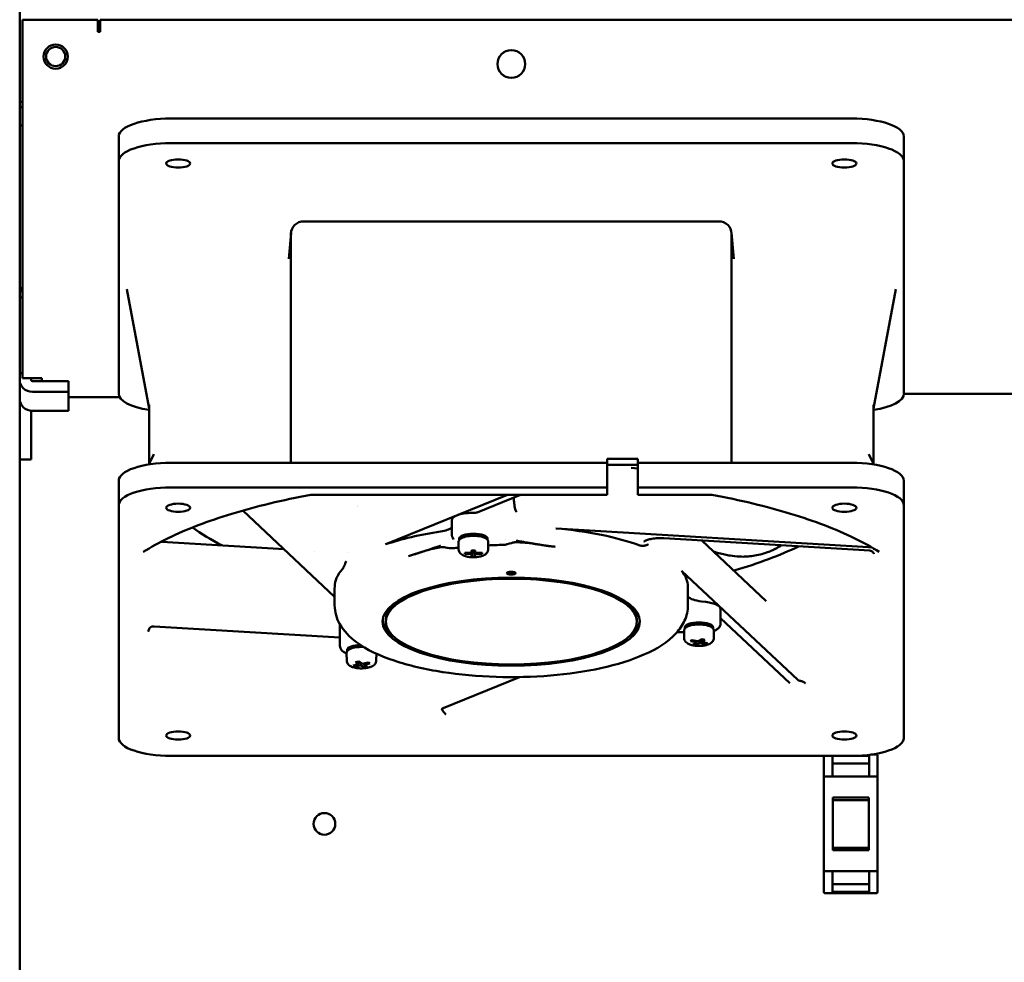
# Model space of a CAD drawing. Units: inches. Extents: x 2 to 211, y 5 to 133.
# Drawn here: x 25 to 34, y 67 to 75 of the extents above; entities that cross this region are included whole.
import ezdxf

# ---------------------------------------------------------------- set-up
doc = ezdxf.new("R2010")
doc.units = ezdxf.units.IN
doc.header["$LTSCALE"] = 12.5
doc.header["$MEASUREMENT"] = 0
doc.layers.add('Visible (ANSI)', color=7, linetype='Continuous', lineweight=50)

msp = doc.modelspace()

# ---------------------------------------------------------------- linework, layer by layer
at = {"layer": 'Visible (ANSI)'}
for p, q in [((25.3227, 74.3478), (25.3227, 108.2228)), ((26.0277, 75.0878), (25.3477, 75.0878)), ((25.3477, 74.3367), (25.3477, 75.0878)), ((26.0277, 74.9781), (26.0277, 75.0878)), ((26.0477, 75.0878), (52.0927, 75.0878)), ((26.0477, 75.0878), (26.0477, 75.008)), ((26.0477, 75.008), (26.0477, 74.9781)), ((26.0477, 74.9781), (26.0277, 74.9781)), ((25.3227, 74.3478), (25.3227, 74.2978)), ((25.3227, 74.3478), (25.3477, 74.3478)), ((25.3227, 74.2978), (25.3227, 74.1336)), ((25.3477, 74.2978), (25.3227, 74.2978)), ((25.3477, 74.3367), (25.3477, 74.2711)), ((25.3477, 71.8509), (25.3477, 74.2711)), ((25.3227, 72.6954), (25.3227, 74.1336)), ((25.3227, 74.1336), (25.3477, 74.1336)), ((26.6884, 74.1958), (32.8302, 74.1958)), ((26.216, 73.8122), (26.216, 74.0342)), ((33.3026, 74.0342), (33.3026, 73.8122)), ((26.6884, 73.9738), (32.8302, 73.9738)), ((26.216, 71.7116), (26.216, 73.8122)), ((33.3026, 73.8122), (33.3026, 71.7116)), ((31.6294, 73.2675), (27.8892, 73.2675)), ((27.752, 72.9293), (27.7715, 73.1651)), ((27.7711, 73.1565), (27.7711, 71.0881)), ((31.7666, 72.9293), (31.7471, 73.1651)), ((31.7475, 71.0881), (31.7475, 73.1565)), ((27.752, 72.9293), (27.752, 72.9293)), ((31.7666, 72.9293), (31.7666, 72.9293)), ((25.3227, 72.5809), (25.3227, 72.6954)), ((26.4916, 71.5792), (26.2893, 72.655)), ((33.027, 71.5792), (33.2293, 72.655)), ((25.3227, 72.5809), (25.3227, 71.8968)), ((25.3477, 72.5809), (25.3227, 72.5809)), ((25.3227, 71.8968), (25.3227, 71.8358)), ((25.3227, 71.8968), (25.3477, 71.8968)), ((25.3227, 71.6647), (25.3227, 71.8358)), ((25.3477, 71.8509), (25.5227, 71.8509)), ((25.4273, 71.8509), (25.4273, 71.8358)), ((25.7627, 71.8264), (25.4373, 71.8264)), ((25.5227, 71.8509), (25.5227, 71.8264)), ((25.7627, 71.8264), (25.7627, 71.7281)), ((25.4373, 71.7281), (25.7627, 71.7281)), ((25.7627, 71.7281), (25.7627, 71.5571)), ((25.3227, 71.6647), (25.3227, 71.1249)), ((26.2252, 71.6799), (25.7627, 71.6799)), ((33.3026, 71.7098), (35.527, 71.7098)), ((25.4273, 71.5575), (25.4273, 71.1249)), ((25.7627, 71.5571), (25.4373, 71.5571)), ((26.4916, 71.0798), (26.4916, 71.6118)), ((33.027, 71.0798), (33.027, 71.6118)), ((25.3227, 71.1173), (25.3227, 71.1249)), ((25.3227, 40.2084), (25.3227, 71.1173)), ((25.4273, 71.1173), (25.3227, 71.1173)), ((25.4273, 71.1249), (25.4273, 71.1173)), ((26.5336, 71.165), (26.4882, 71.0729)), ((30.6254, 71.123), (30.6254, 71.0881)), ((30.901, 71.123), (30.6254, 71.123)), ((30.901, 71.0881), (30.901, 71.123)), ((32.985, 71.165), (33.0304, 71.0729)), ((30.6254, 71.0881), (26.6884, 71.0881)), ((30.6254, 70.8662), (30.6254, 71.0881)), ((30.6254, 71.0708), (30.901, 71.0708)), ((30.8414, 71.0413), (30.901, 71.0377)), ((30.901, 71.0881), (30.901, 70.8662)), ((32.8302, 71.0881), (30.901, 71.0881)), ((26.216, 70.7046), (26.216, 70.9265)), ((33.3026, 70.9265), (33.3026, 70.7046)), ((26.6884, 70.8662), (30.6254, 70.8662)), ((30.6254, 70.8662), (30.6254, 70.8035)), ((30.901, 70.8662), (32.8302, 70.8662)), ((30.901, 70.8035), (30.901, 70.8662)), ((30.6254, 70.7999), (27.9556, 70.7999)), ((29.7247, 70.7999), (28.6265, 70.3523)), ((29.4517, 70.6406), (29.8427, 70.7999)), ((30.6254, 70.7999), (30.6254, 70.8035)), ((30.901, 70.7999), (30.901, 70.8035)), ((31.563, 70.7999), (30.901, 70.7999)), ((26.216, 68.604), (26.216, 70.7046)), ((27.336, 70.6573), (28.1652, 69.8781)), ((33.3026, 70.7046), (33.3026, 68.604)), ((29.2226, 70.5702), (29.2226, 70.4407)), ((32.9835, 70.326), (30.164, 70.496)), ((29.239, 70.3964), (29.2306, 70.4111)), ((29.2895, 70.3916), (29.2895, 70.4037)), ((29.5454, 70.3916), (29.5454, 70.4037)), ((29.7054, 70.3946), (29.7054, 70.3946)), ((31.1373, 70.4071), (32.9965, 70.295)), ((31.4799, 70.3865), (32.0608, 69.8406)), ((27.7081, 70.3076), (26.6065, 70.3741)), ((27.9863, 70.2908), (27.9863, 70.2908)), ((29.2841, 70.3066), (29.2829, 70.3707)), ((29.4017, 70.2759), (29.4017, 70.2974)), ((29.4017, 70.2974), (29.4332, 70.2974)), ((29.4085, 70.2974), (29.4017, 70.2651)), ((29.413, 70.2974), (29.4017, 70.2436)), ((29.4017, 70.2759), (29.407, 70.2974)), ((29.4219, 70.2974), (29.4332, 70.2436)), ((29.4265, 70.2974), (29.4332, 70.2651)), ((29.4332, 70.2759), (29.428, 70.2974)), ((29.4332, 70.2974), (29.4332, 70.2759)), ((29.5509, 70.3066), (29.5521, 70.3707)), ((28.2825, 70.2803), (28.2825, 70.2803)), ((29.3387, 70.2651), (29.3387, 70.2759)), ((29.3387, 70.2759), (29.4017, 70.2759)), ((29.3387, 70.2651), (29.341, 70.2759)), ((29.4017, 70.2651), (29.3387, 70.2651)), ((29.4017, 70.2436), (29.4017, 70.2651)), ((29.4332, 70.2436), (29.4017, 70.2436)), ((29.4332, 70.2759), (29.4962, 70.2759)), ((29.4962, 70.2651), (29.4332, 70.2651)), ((29.4332, 70.2651), (29.4332, 70.2436)), ((29.494, 70.2759), (29.4962, 70.2651)), ((29.4962, 70.2759), (29.4962, 70.2651)), ((32.3443, 69.1282), (31.2968, 70.1125)), ((28.1655, 69.9712), (28.1652, 69.9527)), ((28.1652, 69.8023), (28.1652, 69.9502)), ((31.3531, 69.9712), (31.3533, 69.9527)), ((31.3534, 69.8023), (31.3534, 69.9502)), ((31.5165, 69.8323), (31.4749, 69.8372)), ((31.6479, 69.7693), (31.6479, 69.6398)), ((28.6274, 69.6543), (28.6274, 69.6802)), ((30.8912, 69.6543), (30.8912, 69.6802)), ((31.6479, 69.6856), (32.2735, 69.0977)), ((26.5351, 69.6115), (28.2125, 69.5103)), ((28.2125, 69.6302), (28.2125, 69.4373)), ((31.3251, 69.5908), (31.3251, 69.6028)), ((31.581, 69.5908), (31.581, 69.6028)), ((31.3197, 69.5057), (31.3185, 69.5698)), ((31.4473, 69.477), (31.4788, 69.4956)), ((31.4745, 69.4716), (31.4688, 69.4897)), ((31.506, 69.4902), (31.4745, 69.4716)), ((31.4788, 69.4956), (31.506, 69.4902)), ((31.5864, 69.5057), (31.5876, 69.5698)), ((28.2794, 69.3883), (28.2794, 69.4003)), ((31.377, 69.4784), (31.3927, 69.4877)), ((31.4315, 69.4676), (31.377, 69.4784)), ((31.3927, 69.4877), (31.4473, 69.477)), ((31.4, 69.449), (31.4315, 69.4676)), ((31.4273, 69.4436), (31.4, 69.449)), ((31.4258, 69.4642), (31.4273, 69.4436)), ((31.4588, 69.4622), (31.4273, 69.4436)), ((31.4351, 69.4794), (31.4315, 69.4676)), ((31.4588, 69.4622), (31.4573, 69.4829)), ((31.5134, 69.4515), (31.4588, 69.4622)), ((31.4745, 69.4716), (31.5291, 69.4608)), ((31.5134, 69.4515), (31.5124, 69.4641)), ((31.5291, 69.4608), (31.5134, 69.4515)), ((28.274, 69.3032), (28.2728, 69.3674)), ((28.5407, 69.3032), (28.5419, 69.3654)), ((28.3313, 69.2583), (28.3858, 69.2691)), ((28.347, 69.249), (28.3313, 69.2583)), ((28.347, 69.249), (28.348, 69.2616)), ((28.4016, 69.2598), (28.347, 69.249)), ((28.3543, 69.2878), (28.3816, 69.2931)), ((28.3858, 69.2691), (28.3543, 69.2878)), ((28.3816, 69.2931), (28.4131, 69.2745)), ((28.3858, 69.2691), (28.3916, 69.2872)), ((28.4016, 69.2598), (28.4031, 69.2804)), ((28.4331, 69.2411), (28.4016, 69.2598)), ((28.4131, 69.2745), (28.4677, 69.2853)), ((28.4253, 69.2769), (28.4289, 69.2652)), ((28.4834, 69.2759), (28.4289, 69.2652)), ((28.4289, 69.2652), (28.4604, 69.2465)), ((28.4331, 69.2411), (28.4346, 69.2617)), ((28.4604, 69.2465), (28.4331, 69.2411)), ((28.4677, 69.2853), (28.4834, 69.2759)), ((29.1431, 68.8723), (29.8344, 69.1541)), ((32.8302, 68.4424), (26.6884, 68.4424)), ((32.5802, 68.4424), (32.5802, 68.2512)), ((32.6577, 68.2563), (32.6577, 68.4422)), ((32.6577, 68.4422), (32.9877, 68.4422)), ((32.9877, 68.4422), (32.9877, 68.2563)), ((33.0552, 68.4538), (33.0046, 68.4538)), ((33.0652, 68.2512), (33.0652, 68.4438)), ((32.9877, 68.3738), (32.6577, 68.3738)), ((32.5802, 68.2512), (32.5802, 67.4064)), ((32.6577, 68.2563), (32.5902, 68.2563)), ((32.6577, 68.2563), (32.6577, 68.2463)), ((32.9877, 68.2563), (32.6577, 68.2563)), ((32.9877, 68.2463), (32.9877, 68.2563)), ((33.0552, 68.2563), (32.9877, 68.2563)), ((33.0652, 67.4064), (33.0652, 68.2512)), ((32.6602, 67.5903), (32.6602, 68.0673)), ((32.6602, 68.0673), (32.9852, 68.0673)), ((32.9852, 68.0673), (32.9852, 67.5903)), ((32.6602, 68.0438), (32.9852, 68.0438)), ((32.9852, 67.6138), (32.6602, 67.6138)), ((32.9852, 67.5903), (32.6602, 67.5903)), ((32.5802, 67.4064), (32.5802, 67.2138)), ((32.5902, 67.4013), (32.6577, 67.4013)), ((32.6577, 67.4113), (32.6577, 67.4013)), ((32.6577, 67.2155), (32.6577, 67.4013)), ((32.6577, 67.4013), (32.9882, 67.4013)), ((32.9882, 67.4013), (32.9877, 67.3263)), ((32.9882, 67.4013), (32.9883, 67.4113)), ((32.9882, 67.4013), (33.0552, 67.4013)), ((33.0652, 67.2138), (33.0652, 67.4064)), ((32.6577, 67.2838), (32.9877, 67.2838)), ((32.9877, 67.3263), (32.9877, 67.2155)), ((32.5902, 67.2038), (33.0552, 67.2038)), ((32.9877, 67.2155), (32.6577, 67.2155))]:
    msp.add_line(p, q, dxfattribs=at)
for centre, radius in [((25.6477, 74.7548), 0.1095), ((25.6477, 74.7548), 0.0865), ((29.7592, 74.6878), 0.125), ((28.0727, 67.8288), 0.098)]:
    msp.add_circle(centre, radius, dxfattribs=at)
for centre, start, end in [((33.0552, 68.4438), 0, 90), ((32.5902, 67.2138), 180, 270), ((33.0552, 67.2138), 270, 0)]:
    msp.add_arc(centre, 0.01, start, end, dxfattribs=at)
for centre, major_axis, ratio, start_param, end_param in [((26.6884, 74.0342), (-0.4724, 0), 0.34202, 4.712389, 6.283185), ((32.8302, 74.0342), (0.4724, 0), 0.34202, 0, 1.570796), ((26.6884, 73.8122), (-0.4724, 0), 0.34202, 4.712389, 6.283185), ((32.8302, 73.8122), (0.4724, 0), 0.34202, 0, 1.570796), ((27.8893, 73.1565), (-0.1181, 0.0007), 0.939689, 4.718248, 6.288358), ((31.6293, 73.1565), (-0.1181, -0.0007), 0.939689, 3.13642, 4.70653), ((25.4373, 72.6954), (-0.1146, 0), 0.939693, 0, 0.673169), ((25.4373, 71.8358), (-0.1146, 0), 0.939693, 0, 1.570796), ((25.4373, 71.8358), (-0.01, 0), 0.939693, 0, 1.570796), ((26.6884, 71.7116), (-0.4724, 0), 0.34202, 0, 1.141021), ((32.8302, 71.7116), (0.4724, 0), 0.34202, 5.142164, 6.283185), ((25.4373, 71.6647), (-0.1146, 0), 0.939693, 0, 1.570796), ((26.6884, 70.9265), (-0.4724, 0), 0.34202, 4.712389, 6.283185), ((32.8302, 70.9265), (0.4724, 0), 0.34202, 0, 1.570796), ((26.6884, 70.7046), (-0.4724, 0), 0.34202, 4.712389, 6.283185), ((32.8302, 70.7046), (0.4724, 0), 0.34202, 0, 1.570796), ((29.7593, 71.6822), (-3.1759, 0), 0.34202, 1.119286, 1.119301), ((29.4175, 70.5702), (-0.1949, 0), 0.34202, 4.654822, 6.283185), ((29.7593, 70.9491), (3.1555, 0), 0.34202, 3.565746, 3.740004), ((29.7593, 69.9687), (1.5938, 0), 0.34202, 1.983329, 2.361277), ((29.0414, 70.5298), (-0.1969, 0), 0.342045, 1.983331, 2.740857), ((29.7593, 69.9687), (1.5938, 0), 0.34202, 0.755217, 1.31606), ((30.1708, 70.5093), (-0.0394, 0), 0.341882, 1.316255, 1.396493), ((29.4175, 70.4037), (-0.128, 0), 0.34202, 3.141593, 6.283185), ((29.4175, 70.3852), (-0.128, 0), 0.34202, 3.564852, 5.859926), ((28.5963, 70.3609), (-0.0394, 0), 0.341943, 2.362987, 2.443225), ((29.7559, 69.9699), (-1.5903, -0.0009), 0.342026, 5.501928, 5.503912), ((29.7593, 69.8023), (-1.5941, 0), 0.34202, 5.015284, 5.047575), ((29.7593, 69.8023), (-1.5941, 0), 0.34202, 4.761176, 4.843084), ((29.7593, 70.9491), (-3.1555, 0), 0.34202, 2.260491, 2.534997), ((29.7593, 69.9687), (-1.5938, 0), 0.34202, 5.991205, 6.278738), ((29.7593, 69.9687), (1.5938, 0), 0.34202, 0.004447, 0.268862), ((31.3338, 70.1171), (-0.0394, 0), 0.342138, 0.269016, 0.349253), ((29.7593, 70.1104), (-0.0394, 0), 0.34202, 0.757173, 2.38442), ((29.7593, 69.9502), (-1.5941, 0), 0.34202, 6.278738, 6.283185), ((29.7593, 69.9502), (1.5941, 0), 0.34202, 0, 0.004447), ((31.539, 69.9009), (-0.1969, 0), 0.341999, 0.340069, 1.239214), ((29.7593, 69.6802), (-1.1319, 0), 0.34202, 5.913194, 6.283185), ((29.7593, 69.6802), (1.1319, 0), 0.34202, 0, 0.369991), ((31.453, 69.7693), (0.1949, 0), 0.34202, 0, 1.239184), ((29.7593, 69.6802), (-1.1614, 0), 0.34202, 0.032603, 0.430811), ((29.7593, 69.6802), (1.1614, 0), 0.34202, 5.852374, 6.250582), ((31.453, 69.6028), (-0.128, 0), 0.34202, 3.141593, 6.283185), ((31.453, 69.5843), (-0.128, 0), 0.34202, 3.564852, 5.859926), ((28.4074, 69.4003), (-0.128, 0), 0.34202, 4.783574, 6.283185), ((28.4074, 69.3818), (-0.128, 0), 0.34202, 4.547062, 5.859926), ((26.6884, 68.604), (-0.4724, 0), 0.34202, 0, 1.570796), ((32.8302, 68.604), (0.4724, 0), 0.34202, 4.712389, 6.283185), ((32.5902, 68.2512), (-0.01, 0), 0.513126, 4.712389, 6.283185), ((33.0552, 68.2512), (0.01, 0), 0.513126, 0, 1.570796), ((32.5902, 67.4064), (-0.01, 0), 0.513126, 0, 1.570796), ((33.0552, 67.4064), (0.01, 0), 0.513126, 4.712389, 6.283185)]:
    msp.add_ellipse(centre, major_axis=major_axis, ratio=ratio, start_param=start_param, end_param=end_param, dxfattribs=at)
for centre, major_axis in [((26.7534, 73.79), (0.1083, 0)), ((32.7652, 73.79), (0.1083, 0)), ((26.7534, 70.6824), (-0.1083, 0)), ((32.7652, 70.6824), (-0.1083, 0)), ((29.7593, 69.6543), (-1.1614, 0)), ((29.7593, 69.6543), (-1.1319, 0)), ((29.7593, 70.0919), (-0.0394, 0)), ((26.7534, 68.6262), (-0.1083, 0)), ((32.7652, 68.6262), (-0.1083, 0))]:
    msp.add_ellipse(centre, major_axis=major_axis, ratio=0.34202, dxfattribs=at)
for points, knots in [([(26.4379, 70.2842), (26.5058, 70.3268), (26.5813, 70.3684), (26.7465, 70.4486), (26.8361, 70.4872), (27.0282, 70.5608), (27.1306, 70.5958), (27.3469, 70.6616), (27.4607, 70.6925), (27.6981, 70.7495), (27.8218, 70.7757), (27.9494, 70.7994)], [0.4986068, 0.4986068, 0.4986068, 0.4986068, 0.6136197, 0.6136197, 0.7286325, 0.7286325, 0.8436454, 0.8436454, 0.9586582, 0.9586582, 1.0736709, 1.0736709, 1.0736709, 1.0736709]), ([(29.781, 70.7748), (29.7817, 70.7668), (29.7824, 70.7592), (29.7831, 70.7519), (29.7832, 70.7509), (29.7834, 70.7494), (29.7835, 70.748), (29.7845, 70.7385), (29.7854, 70.7296), (29.7864, 70.7213), (29.7874, 70.7123), (29.7885, 70.7042), (29.7896, 70.6967), (29.7896, 70.6965), (29.7896, 70.6963), (29.7897, 70.696), (29.7923, 70.6774), (29.7975, 70.6595), (29.8051, 70.6425)], [0.6898723, 0.6898723, 0.6898723, 0.6898723, 0.7490234, 0.7490234, 0.7490234, 0.7567762, 0.7567762, 0.7567762, 0.8125, 0.8125, 0.8125, 0.8730469, 0.8730469, 0.8730469, 0.875, 0.875, 0.875, 1, 1, 1, 1]), ([(31.5691, 70.7994), (31.6968, 70.7757), (31.8205, 70.7495), (32.0579, 70.6925), (32.1717, 70.6616), (32.388, 70.5958), (32.4904, 70.5608), (32.6825, 70.4872), (32.7721, 70.4486), (32.9372, 70.3684), (33.0128, 70.3268), (33.0807, 70.2842)], [2.0679235, 2.0679235, 2.0679235, 2.0679235, 2.1829349, 2.1829349, 2.2979476, 2.2979476, 2.4129604, 2.4129604, 2.5279731, 2.5279731, 2.6429859, 2.6429859, 2.6429859, 2.6429859]), ([(29.4287, 70.6367), (29.4346, 70.6366), (29.4409, 70.6372), (29.4484, 70.6393), (29.4501, 70.6399), (29.4517, 70.6406)], [0.18202354, 0.18202354, 0.18202354, 0.18202354, 0.22670508, 0.22670508, 0.24008973, 0.24008973, 0.24008973, 0.24008973]), ([(29.2226, 70.4407), (29.2226, 70.4385), (29.2227, 70.4364), (29.2232, 70.4321), (29.2236, 70.43), (29.2245, 70.4259), (29.2251, 70.4239), (29.2264, 70.42), (29.2271, 70.4181), (29.2288, 70.4145), (29.2297, 70.4127), (29.2306, 70.4111)], [6.2831853, 6.2831853, 6.2831853, 6.2831853, 6.3215826, 6.3215826, 6.3599798, 6.3599798, 6.398377, 6.398377, 6.4367743, 6.4367743, 6.4751715, 6.4751715, 6.4751715, 6.4751715]), ([(29.2829, 70.3707), (29.2829, 70.3735), (29.2832, 70.3763), (29.2844, 70.3816), (29.2853, 70.3841), (29.2876, 70.3888), (29.289, 70.3909), (29.292, 70.3949), (29.2936, 70.3967), (29.2971, 70.4001), (29.2989, 70.4017), (29.3008, 70.4032)], [6.2768321, 6.2768321, 6.2768321, 6.2768321, 6.3627546, 6.3627546, 6.448677, 6.448677, 6.5345994, 6.5345994, 6.6205219, 6.6205219, 6.7064443, 6.7064443, 6.7064443, 6.7064443]), ([(29.5342, 70.4032), (29.5361, 70.4017), (29.5379, 70.4001), (29.5414, 70.3967), (29.543, 70.3949), (29.546, 70.3909), (29.5474, 70.3888), (29.5496, 70.3841), (29.5506, 70.3816), (29.5518, 70.3763), (29.5521, 70.3735), (29.5521, 70.3707)], [2.7183336, 2.7183336, 2.7183336, 2.7183336, 2.8042561, 2.8042561, 2.8901785, 2.8901785, 2.9761009, 2.9761009, 3.0620234, 3.0620234, 3.1479458, 3.1479458, 3.1479458, 3.1479458]), ([(30.1556, 70.3303), (30.1491, 70.3309), (30.1422, 70.3316), (30.1349, 70.3324), (30.1313, 70.3327), (30.1276, 70.3332), (30.1238, 70.3336), (30.1219, 70.3338), (30.1199, 70.334), (30.118, 70.3343), (30.117, 70.3344), (30.116, 70.3345), (30.115, 70.3346), (30.1145, 70.3347), (30.114, 70.3347), (30.1135, 70.3348), (30.1131, 70.3349), (30.1125, 70.3349), (30.1121, 70.335), (30.1054, 70.3358), (30.0985, 70.3367), (30.0912, 70.3377), (30.0875, 70.3382), (30.0838, 70.3387), (30.08, 70.3392), (30.0781, 70.3395), (30.0762, 70.3398), (30.0742, 70.34), (30.0732, 70.3402), (30.0723, 70.3403), (30.0713, 70.3405), (30.0708, 70.3405), (30.0703, 70.3406), (30.0698, 70.3407), (30.0693, 70.3407), (30.0687, 70.3408), (30.0683, 70.3409), (30.0617, 70.3418), (30.0548, 70.3429), (30.0475, 70.344), (30.0438, 70.3446), (30.0401, 70.3451), (30.0362, 70.3457), (30.0343, 70.346), (30.0324, 70.3463), (30.0305, 70.3466), (30.0295, 70.3468), (30.0285, 70.347), (30.0275, 70.3471), (30.027, 70.3472), (30.0265, 70.3473), (30.026, 70.3473), (30.0258, 70.3474), (30.0255, 70.3474), (30.0253, 70.3475), (30.025, 70.3475), (30.0247, 70.3476), (30.0245, 70.3476), (30.0181, 70.3486), (30.0113, 70.3497), (30.004, 70.3509), (30.0003, 70.3515), (29.9965, 70.3521), (29.9927, 70.3528), (29.9907, 70.3531), (29.9888, 70.3534), (29.9868, 70.3538), (29.9858, 70.3539), (29.9848, 70.3541), (29.9838, 70.3543), (29.9833, 70.3543), (29.9828, 70.3544), (29.9823, 70.3545), (29.9819, 70.3546), (29.9815, 70.3546), (29.9811, 70.3547), (29.9799, 70.3549), (29.9794, 70.355), (29.9786, 70.3551), (29.9738, 70.3559), (29.9681, 70.3569), (29.9617, 70.358), (29.9581, 70.3586), (29.9542, 70.3593), (29.95, 70.36), (29.948, 70.3603), (29.9458, 70.3607), (29.9436, 70.361), (29.9425, 70.3612), (29.9414, 70.3614), (29.9403, 70.3616), (29.9397, 70.3617), (29.9392, 70.3618), (29.9386, 70.3619), (29.9383, 70.362), (29.938, 70.362), (29.9377, 70.3621), (29.9374, 70.3621), (29.9372, 70.3621), (29.9369, 70.3622), (29.9261, 70.364), (29.9171, 70.3656), (29.9098, 70.3668), (29.9061, 70.3675), (29.9029, 70.368), (29.9001, 70.3685), (29.8987, 70.3687), (29.8974, 70.3689), (29.8962, 70.3692), (29.8956, 70.3693), (29.895, 70.3693), (29.8945, 70.3694), (29.8942, 70.3695), (29.8939, 70.3695), (29.8937, 70.3696), (29.8935, 70.3696), (29.8933, 70.3696), (29.8931, 70.3697), (29.8927, 70.3697), (29.8915, 70.3699), (29.8906, 70.3701), (29.8832, 70.3714), (29.8762, 70.3725), (29.8695, 70.3737), (29.8659, 70.3743), (29.8623, 70.3749), (29.8589, 70.3754), (29.8572, 70.3757), (29.8555, 70.376), (29.8538, 70.3763), (29.853, 70.3764), (29.8522, 70.3766), (29.8513, 70.3767), (29.8509, 70.3768), (29.8505, 70.3768), (29.8501, 70.3769), (29.8497, 70.377), (29.8494, 70.377), (29.8489, 70.3771), (29.8413, 70.3783), (29.8339, 70.3796), (29.8265, 70.3808), (29.8229, 70.3814), (29.8192, 70.3819), (29.8156, 70.3825), (29.8138, 70.3828), (29.8119, 70.3831), (29.8101, 70.3834), (29.8092, 70.3835), (29.8083, 70.3837), (29.8075, 70.3838), (29.8066, 70.384), (29.8056, 70.3841), (29.8048, 70.3842)], [0, 0, 0, 0, 0.0625, 0.0625, 0.0625, 0.09375, 0.09375, 0.09375, 0.109375, 0.109375, 0.109375, 0.1171875, 0.1171875, 0.1171875, 0.1210937, 0.1210937, 0.1210937, 0.125, 0.125, 0.125, 0.1875, 0.1875, 0.1875, 0.21875, 0.21875, 0.21875, 0.234375, 0.234375, 0.234375, 0.2421875, 0.2421875, 0.2421875, 0.2460937, 0.2460937, 0.2460937, 0.25, 0.25, 0.25, 0.3125, 0.3125, 0.3125, 0.34375, 0.34375, 0.34375, 0.359375, 0.359375, 0.359375, 0.3671875, 0.3671875, 0.3671875, 0.3710937, 0.3710937, 0.3710937, 0.3730469, 0.3730469, 0.3730469, 0.375, 0.375, 0.375, 0.4375, 0.4375, 0.4375, 0.46875, 0.46875, 0.46875, 0.484375, 0.484375, 0.484375, 0.4921875, 0.4921875, 0.4921875, 0.4960937, 0.4960937, 0.4960937, 0.4990234, 0.4990234, 0.4990234, 0.5079049, 0.5079049, 0.5079049, 0.5625, 0.5625, 0.5625, 0.59375, 0.59375, 0.59375, 0.609375, 0.609375, 0.609375, 0.6171875, 0.6171875, 0.6171875, 0.6210937, 0.6210937, 0.6210937, 0.6230469, 0.6230469, 0.6230469, 0.625, 0.625, 0.625, 0.6875, 0.6875, 0.6875, 0.71875, 0.71875, 0.71875, 0.734375, 0.734375, 0.734375, 0.7421875, 0.7421875, 0.7421875, 0.7460937, 0.7460937, 0.7460937, 0.7490234, 0.7490234, 0.7490234, 0.7558854, 0.7558854, 0.7558854, 0.8125, 0.8125, 0.8125, 0.84375, 0.84375, 0.84375, 0.859375, 0.859375, 0.859375, 0.8671875, 0.8671875, 0.8671875, 0.8710937, 0.8710937, 0.8710937, 0.875, 0.875, 0.875, 0.9375, 0.9375, 0.9375, 0.96875, 0.96875, 0.96875, 0.984375, 0.984375, 0.984375, 0.9921875, 0.9921875, 0.9921875, 1, 1, 1, 1]), ([(31.1373, 70.4071), (31.1189, 70.4082), (31.0996, 70.4084), (31.063, 70.4066), (31.045, 70.4048), (31.0136, 70.3995), (30.9994, 70.3961), (30.9775, 70.3888), (30.9689, 70.3849), (30.9613, 70.3803), (30.9596, 70.379), (30.9572, 70.3771), (30.9567, 70.3764), (30.9567, 70.3764)], [0, 0, 0, 0, 0.1427523, 0.1427523, 0.2824601, 0.2824601, 0.4148681, 0.4148681, 0.53587, 0.53587, 0.5865848, 0.5865848, 0.6426581, 0.6426581, 0.6426581, 0.6426581]), ([(29.1202, 70.3387), (29.1201, 70.3387), (29.1199, 70.3386), (29.1198, 70.3386), (29.1196, 70.3385), (29.1194, 70.3385), (29.1192, 70.3384), (29.1187, 70.3382), (29.1182, 70.3381), (29.1177, 70.3379), (29.1168, 70.3377), (29.116, 70.3374), (29.1152, 70.3372), (29.1149, 70.3371), (29.1146, 70.337), (29.1143, 70.3369), (29.1129, 70.3364), (29.1115, 70.336), (29.1101, 70.3356), (29.1083, 70.335), (29.1065, 70.3344), (29.1046, 70.3338), (29.1031, 70.3334), (29.1016, 70.3329), (29.1, 70.3324), (29.0933, 70.3303), (29.0867, 70.3281), (29.08, 70.326), (29.0667, 70.3217), (29.0535, 70.3174), (29.0403, 70.313), (29.0272, 70.3087), (29.0142, 70.3043), (29.0012, 70.3), (28.9883, 70.2957), (28.9754, 70.2914), (28.9626, 70.2871), (28.9498, 70.2828), (28.9371, 70.2786), (28.9245, 70.2745), (28.9119, 70.2703), (28.8994, 70.2663), (28.8869, 70.2623), (28.8804, 70.2603), (28.874, 70.2583), (28.8675, 70.2563), (28.8616, 70.2545), (28.8557, 70.2528), (28.8499, 70.2511), (28.8436, 70.2492), (28.8373, 70.2475), (28.8311, 70.2458)], [0, 0, 0, 0, 0.0013524, 0.0013524, 0.0013524, 0.003271, 0.003271, 0.003271, 0.0078268, 0.0078268, 0.0078268, 0.0156519, 0.0156519, 0.0156519, 0.0182796, 0.0182796, 0.0182796, 0.0312986, 0.0312986, 0.0312986, 0.0482813, 0.0482813, 0.0482813, 0.0625793, 0.0625793, 0.0625793, 0.1250939, 0.1250939, 0.1250939, 0.2499725, 0.2499725, 0.2499725, 0.3747284, 0.3747284, 0.3747284, 0.4994601, 0.4994601, 0.4994601, 0.6242858, 0.6242858, 0.6242858, 0.7493594, 0.7493594, 0.7493594, 0.8147942, 0.8147942, 0.8147942, 0.8746841, 0.8746841, 0.8746841, 0.9390034, 0.9390034, 0.9390034, 0.9390034]), ([(29.2349, 70.3171), (29.2099, 70.3141), (29.1856, 70.3196), (29.1571, 70.3248), (29.1499, 70.3259), (29.1387, 70.3268), (29.1348, 70.3269), (29.1288, 70.3266), (29.1269, 70.3265), (29.1238, 70.3262), (29.1225, 70.326), (29.1209, 70.3258), (29.1203, 70.3257), (29.1195, 70.3255), (29.1189, 70.3255), (29.1167, 70.3251), (29.115, 70.3248), (29.1029, 70.3229), (29.0925, 70.321), (29.0607, 70.3143), (29.0395, 70.3089), (28.9816, 70.2927), (28.9459, 70.281), (28.8902, 70.2633), (28.871, 70.2572), (28.8522, 70.2517)], [0.000001, 0.000001, 0.000001, 0.000001, 0.201642, 0.201642, 0.268245, 0.268245, 0.304682, 0.304682, 0.321681, 0.321681, 0.33289, 0.33289, 0.335842, 0.335842, 0.341323, 0.341323, 0.358555, 0.358555, 0.464564, 0.464564, 0.684942, 0.684942, 1.075318, 1.075318, 1.285022, 1.285022, 1.285022, 1.285022]), ([(29.2841, 70.3066), (29.2842, 70.3003), (29.2856, 70.2941), (29.2901, 70.2827), (29.2934, 70.2776), (29.3019, 70.2674), (29.3074, 70.263), (29.3229, 70.253), (29.3334, 70.2488), (29.3575, 70.2417), (29.3713, 70.2391), (29.3985, 70.2363), (29.4117, 70.2357), (29.4377, 70.2363), (29.4505, 70.2374), (29.4753, 70.2413), (29.4873, 70.2441), (29.5111, 70.2526), (29.5229, 70.2581), (29.537, 70.2719), (29.54, 70.2754), (29.5465, 70.2857), (29.5495, 70.2932), (29.5507, 70.3032), (29.5508, 70.3049), (29.5509, 70.3066)], [0.006353, 0.006353, 0.006353, 0.006353, 0.134024, 0.134024, 0.278908, 0.278908, 0.485272, 0.485272, 0.857849, 0.857849, 1.272497, 1.272497, 1.639339, 1.639339, 1.999139, 1.999139, 2.374937, 2.374937, 2.806686, 2.806686, 2.928942, 2.928942, 3.100955, 3.100955, 3.135239, 3.135239, 3.135239, 3.135239]), ([(29.6816, 70.3468), (29.7099, 70.3473), (29.7378, 70.3573), (29.7698, 70.3665), (29.7782, 70.3686), (29.7893, 70.3703), (29.7919, 70.3706), (29.7965, 70.371), (29.7986, 70.3711), (29.8019, 70.3712), (29.8033, 70.3712), (29.8049, 70.3712), (29.8055, 70.3712), (29.8067, 70.3712), (29.8073, 70.3712), (29.8098, 70.3712), (29.8118, 70.3711), (29.8251, 70.3709), (29.8365, 70.3704), (29.8721, 70.3681), (29.896, 70.3656), (30.0008, 70.3523), (30.08, 70.337), (30.1556, 70.3303)], [-1.589193, -1.589193, -1.589193, -1.589193, -1.136646, -1.136646, -0.983724, -0.983724, -0.936554, -0.936554, -0.900311, -0.900311, -0.876128, -0.876128, -0.871489, -0.871489, -0.867091, -0.867091, -0.853282, -0.853282, -0.770138, -0.770138, -0.594712, -0.594712, 0, 0, 0, 0]), ([(30.9198, 70.3424), (30.9229, 70.3413), (30.9262, 70.3404), (30.9296, 70.3397), (30.9313, 70.3394), (30.9331, 70.3391), (30.9349, 70.3389), (30.9358, 70.3388), (30.9366, 70.3387), (30.9375, 70.3387), (30.938, 70.3386), (30.9385, 70.3386), (30.9389, 70.3386), (30.9391, 70.3386), (30.9394, 70.3386), (30.9396, 70.3386), (30.9398, 70.3385), (30.9401, 70.3385), (30.9403, 70.3385), (30.9434, 70.3384), (30.9465, 70.3385), (30.9497, 70.3387), (30.9514, 70.3389), (30.953, 70.339), (30.9546, 70.3393), (30.9554, 70.3394), (30.9562, 70.3395), (30.9571, 70.3396), (30.9575, 70.3397), (30.9579, 70.3397), (30.9583, 70.3398), (30.9585, 70.3399), (30.9587, 70.3399), (30.9589, 70.3399), (30.9591, 70.34), (30.9594, 70.34), (30.9595, 70.34), (30.9622, 70.3405), (30.965, 70.3411), (30.968, 70.3418), (30.9696, 70.3422), (30.9711, 70.3426), (30.9727, 70.3431), (30.9735, 70.3433), (30.9743, 70.3435), (30.9751, 70.3438), (30.9755, 70.3439), (30.9759, 70.344), (30.9764, 70.3441), (30.9766, 70.3442), (30.9768, 70.3442), (30.977, 70.3443), (30.9771, 70.3443), (30.9772, 70.3444), (30.9773, 70.3444), (30.9774, 70.3444), (30.9775, 70.3445), (30.9776, 70.3445), (30.9789, 70.3449), (30.9802, 70.3453), (30.9817, 70.3458), (30.9824, 70.346), (30.9832, 70.3462), (30.9839, 70.3465), (30.9843, 70.3466), (30.9847, 70.3467), (30.9851, 70.3469), (30.9855, 70.347), (30.986, 70.3472), (30.9864, 70.3473), (30.9871, 70.3475), (30.9878, 70.3478), (30.9886, 70.348), (30.9889, 70.3481), (30.9893, 70.3482), (30.9896, 70.3484), (30.9898, 70.3484), (30.99, 70.3485), (30.9902, 70.3485), (30.9903, 70.3486), (30.9903, 70.3486), (30.9904, 70.3486), (30.9905, 70.3487), (30.9906, 70.3487), (30.9907, 70.3487), (30.9911, 70.3489), (30.9915, 70.349), (30.9919, 70.3491), (30.9921, 70.3492), (30.9922, 70.3492), (30.9924, 70.3493), (30.9925, 70.3493), (30.9926, 70.3493), (30.9926, 70.3494), (30.9928, 70.3494), (30.9932, 70.3495), (30.9935, 70.3496), (30.9935, 70.3497), (30.9936, 70.3497), (30.9937, 70.3497), (30.9939, 70.3498), (30.994, 70.3498), (30.9942, 70.3499), (30.9943, 70.3499), (30.9944, 70.3499), (30.9945, 70.3499), (30.9947, 70.35), (30.9948, 70.35), (30.995, 70.3501)], [0, 0, 0, 0, 0.125, 0.125, 0.125, 0.1875, 0.1875, 0.1875, 0.21875, 0.21875, 0.21875, 0.234375, 0.234375, 0.234375, 0.2421875, 0.2421875, 0.2421875, 0.25, 0.25, 0.25, 0.375, 0.375, 0.375, 0.4375, 0.4375, 0.4375, 0.46875, 0.46875, 0.46875, 0.484375, 0.484375, 0.484375, 0.4921875, 0.4921875, 0.4921875, 0.5, 0.5, 0.5, 0.625, 0.625, 0.625, 0.6875, 0.6875, 0.6875, 0.71875, 0.71875, 0.71875, 0.734375, 0.734375, 0.734375, 0.7421875, 0.7421875, 0.7421875, 0.7460938, 0.7460938, 0.7460938, 0.75, 0.75, 0.75, 0.8125, 0.8125, 0.8125, 0.84375, 0.84375, 0.84375, 0.859375, 0.859375, 0.859375, 0.875, 0.875, 0.875, 0.90625, 0.90625, 0.90625, 0.921875, 0.921875, 0.921875, 0.9296875, 0.9296875, 0.9296875, 0.9335937, 0.9335937, 0.9335937, 0.9375, 0.9375, 0.9375, 0.953125, 0.953125, 0.953125, 0.9609375, 0.9609375, 0.9609375, 0.9648437, 0.9648437, 0.9648437, 0.9765625, 0.9765625, 0.9765625, 0.9804687, 0.9804687, 0.9804687, 0.9882812, 0.9882812, 0.9882812, 0.9921875, 0.9921875, 0.9921875, 0.9997066, 0.9997066, 0.9997066, 0.9997066]), ([(32.1009, 70.2922), (32.0948, 70.2896), (32.0885, 70.2871), (32.0761, 70.2823), (32.0698, 70.28), (32.0635, 70.2778)], [-0.1032509, -0.1032509, -0.1032509, -0.1032509, -0.0515365, -0.0515365, -0.000001, -0.000001, -0.000001, -0.000001]), ([(32.1111, 70.2966), (32.1094, 70.2958), (32.1077, 70.2951), (32.1043, 70.2936), (32.1026, 70.2929), (32.1009, 70.2922)], [-0.02860418, -0.02860418, -0.02860418, -0.02860418, -0.01430279, -0.01430279, -0.00000658, -0.00000658, -0.00000658, -0.00000658]), ([(32.1111, 70.2966), (32.1164, 70.299), (32.1216, 70.3014), (32.1267, 70.3038), (32.1275, 70.3042), (32.1284, 70.3046), (32.1292, 70.305), (32.1334, 70.307), (32.1375, 70.309), (32.1415, 70.311), (32.1467, 70.3136), (32.1518, 70.3162), (32.1567, 70.3189), (32.1608, 70.321), (32.1648, 70.3232), (32.1686, 70.3254), (32.1772, 70.3303), (32.1851, 70.3351), (32.1932, 70.3414)], [0, 0, 0, 0, 0.164874, 0.164874, 0.164874, 0.1928205, 0.1928205, 0.1928205, 0.329748, 0.329748, 0.329748, 0.5101838, 0.5101838, 0.5101838, 0.659496, 0.659496, 0.659496, 0.9997041, 0.9997041, 0.9997041, 0.9997041]), ([(32.1336, 70.307), (32.1411, 70.3106), (32.1485, 70.3143), (32.1558, 70.3182), (32.1562, 70.3184), (32.1566, 70.3186), (32.157, 70.3188), (32.1684, 70.3249), (32.1795, 70.3315), (32.1904, 70.3384), (32.1914, 70.3391), (32.1924, 70.3397), (32.1932, 70.3414)], [0.2642451, 0.2642451, 0.2642451, 0.2642451, 0.5299032, 0.5299032, 0.5299032, 0.5437402, 0.5437402, 0.5437402, 0.9586429, 0.9586429, 0.9586429, 0.9981609, 0.9981609, 0.9981609, 0.9981609]), ([(32.9947, 70.3259), (32.9928, 70.3258), (32.991, 70.3258), (32.9872, 70.3258), (32.9854, 70.3259), (32.9835, 70.326)], [0.00000171, 0.00000171, 0.00000171, 0.00000171, 0.01425549, 0.01425549, 0.02850938, 0.02850938, 0.02850938, 0.02850938]), ([(33.0172, 70.3225), (33.015, 70.3233), (33.0126, 70.324), (33.0078, 70.3251), (33.0052, 70.3255), (32.9999, 70.3259), (32.9973, 70.326), (32.9947, 70.3259)], [-0.06518481, -0.06518481, -0.06518481, -0.06518481, -0.04242905, -0.04242905, -0.02027629, -0.02027629, -0.00000147, -0.00000147, -0.00000147, -0.00000147]), ([(33.0314, 70.2676), (33.0314, 70.2676), (33.0314, 70.2676), (33.0314, 70.2676), (33.0314, 70.2678), (33.0311, 70.2687), (33.031, 70.2691), (33.0306, 70.2703), (33.0302, 70.2712), (33.0294, 70.2731), (33.0289, 70.2741), (33.0275, 70.2765), (33.0266, 70.2779), (33.0241, 70.2814), (33.0223, 70.2833), (33.0176, 70.2875), (33.0144, 70.2896), (33.0073, 70.293), (33.0032, 70.2943), (32.9982, 70.2949), (32.9974, 70.2949), (32.9965, 70.295)], [0.0768418, 0.0768418, 0.0768418, 0.0768418, 0.0778547, 0.0778547, 0.0918362, 0.0918362, 0.0994775, 0.0994775, 0.1102459, 0.1102459, 0.1203176, 0.1203176, 0.1336304, 0.1336304, 0.1539989, 0.1539989, 0.182461, 0.182461, 0.2144547, 0.2144547, 0.2208132, 0.2208132, 0.2208132, 0.2208132]), ([(33.0338, 70.306), (33.0338, 70.306), (33.0338, 70.3061), (33.0334, 70.3086), (33.0323, 70.311), (33.0297, 70.3143), (33.0287, 70.3154), (33.0275, 70.3164)], [-0.16438979, -0.16438979, -0.16438979, -0.16438979, -0.16384893, -0.16384893, -0.12614993, -0.12614993, -0.10759693, -0.10759693, -0.10759693, -0.10759693]), ([(28.2329, 70.1257), (28.239, 70.1325), (28.2456, 70.1457), (28.2545, 70.1647), (28.2579, 70.1723), (28.2657, 70.1899), (28.2693, 70.198), (28.2701, 70.1995), (28.2701, 70.1996), (28.2702, 70.1997), (28.2702, 70.1998), (28.2703, 70.1998), (28.2703, 70.1998), (28.2703, 70.1999), (28.2703, 70.1999), (28.2703, 70.1999), (28.2703, 70.1999), (28.2703, 70.1999), (28.2703, 70.1999), (28.2703, 70.2)], [-0.07442109, -0.07442109, -0.07442109, -0.07442109, -0.0474937, -0.0474937, -0.03160687, -0.03160687, -0.01037019, -0.01037019, -0.00929092, -0.00929092, -0.00868409, -0.00868409, -0.00838448, -0.00838448, -0.00832428, -0.00832428, -0.00830719, -0.00830719, -0.00805357, -0.00805357, -0.00805357, -0.00805357]), ([(31.585, 70.2877), (31.6012, 70.2823), (31.6174, 70.2772), (31.6514, 70.2675), (31.6691, 70.263), (31.7027, 70.2556), (31.7185, 70.2526), (31.762, 70.2456), (31.7898, 70.2427), (31.8595, 70.2396), (31.9011, 70.2415), (31.9634, 70.2508), (31.9839, 70.2549), (32.0242, 70.265), (32.044, 70.2709), (32.0635, 70.2778)], [2.152744, 2.152744, 2.152744, 2.152744, 2.279774, 2.279774, 2.416641, 2.416641, 2.536366, 2.536366, 2.744617, 2.744617, 3.055572, 3.055572, 3.209939, 3.209939, 3.363241, 3.363241, 3.363241, 3.363241]), ([(28.1652, 69.8023), (28.1652, 69.742), (28.1828, 69.6829), (28.2478, 69.5673), (28.3004, 69.5146), (28.4542, 69.4012), (28.5687, 69.3474), (28.8325, 69.2588), (28.9807, 69.2242), (29.2933, 69.1756), (29.4567, 69.1608), (29.7861, 69.1504), (29.952, 69.1546), (30.2727, 69.1813), (30.4273, 69.2038), (30.7135, 69.2667), (30.8444, 69.3071), (31.0752, 69.4086), (31.1739, 69.4695), (31.2782, 69.584), (31.3045, 69.6218), (31.3423, 69.7069), (31.3534, 69.7544), (31.3534, 69.8023)], [0, 0, 0, 0, 0.189936, 0.189936, 0.434205, 0.434205, 0.794521, 0.794521, 1.143985, 1.143985, 1.478829, 1.478829, 1.80953, 1.80953, 2.14129, 2.14129, 2.480354, 2.480354, 2.839621, 2.839621, 2.990607, 2.990607, 3.141593, 3.141593, 3.141593, 3.141593]), ([(26.4847, 69.5655), (26.4848, 69.5655), (26.4848, 69.5656), (26.4852, 69.5709), (26.4863, 69.576), (26.4898, 69.586), (26.4924, 69.5909), (26.4993, 69.6002), (26.5036, 69.6042), (26.5108, 69.6084), (26.5134, 69.6095), (26.5186, 69.6111), (26.5212, 69.6115), (26.5239, 69.6116)], [-0.1643898, -0.1643898, -0.1643898, -0.1643898, -0.1638489, -0.1638489, -0.1261499, -0.1261499, -0.0866138, -0.0866138, -0.042429, -0.042429, -0.0202763, -0.0202763, -0.0000015, -0.0000015, -0.0000015, -0.0000015]), ([(26.5239, 69.6116), (26.5257, 69.6117), (26.5276, 69.6117), (26.5314, 69.6117), (26.5332, 69.6116), (26.5351, 69.6115)], [0.00000164, 0.00000164, 0.00000164, 0.00000164, 0.01425548, 0.01425548, 0.02850937, 0.02850937, 0.02850937, 0.02850937]), ([(31.3185, 69.5704), (31.3185, 69.5732), (31.3188, 69.5759), (31.3201, 69.5811), (31.321, 69.5836), (31.3233, 69.5882), (31.3247, 69.5903), (31.3276, 69.5942), (31.3292, 69.596), (31.3327, 69.5993), (31.3345, 69.6008), (31.3364, 69.6023)], [6.2831853, 6.2831853, 6.2831853, 6.2831853, 6.3678371, 6.3678371, 6.4524889, 6.4524889, 6.5371407, 6.5371407, 6.6217925, 6.6217925, 6.7064443, 6.7064443, 6.7064443, 6.7064443]), ([(31.5697, 69.6023), (31.5716, 69.6008), (31.5734, 69.5993), (31.5768, 69.596), (31.5784, 69.5942), (31.5814, 69.5903), (31.5828, 69.5882), (31.585, 69.5836), (31.586, 69.5811), (31.5873, 69.5759), (31.5876, 69.5732), (31.5876, 69.5704)], [2.7183336, 2.7183336, 2.7183336, 2.7183336, 2.8029854, 2.8029854, 2.8876372, 2.8876372, 2.972289, 2.972289, 3.0569409, 3.0569409, 3.1415927, 3.1415927, 3.1415927, 3.1415927]), ([(31.5876, 69.5694), (31.5966, 69.5731), (31.6049, 69.5773), (31.6196, 69.5869), (31.6261, 69.5922), (31.6356, 69.6032), (31.6391, 69.6081), (31.6455, 69.6214), (31.6479, 69.6305), (31.6479, 69.6398)], [2.4480677, 2.4480677, 2.4480677, 2.4480677, 2.6626743, 2.6626743, 2.8529152, 2.8529152, 2.9766892, 2.9766892, 3.1415927, 3.1415927, 3.1415927, 3.1415927]), ([(31.3187, 69.5585), (31.3083, 69.559), (31.2978, 69.5593), (31.2765, 69.5594), (31.2657, 69.5592), (31.255, 69.5588)], [0.0988114, 0.0988114, 0.0988114, 0.0988114, 0.178554, 0.178554, 0.2606475, 0.2606475, 0.2606475, 0.2606475]), ([(31.3185, 69.5698), (31.3185, 69.5699), (31.3185, 69.5699), (31.3185, 69.57), (31.3185, 69.57), (31.3185, 69.5701), (31.3185, 69.5702), (31.3185, 69.5702), (31.3185, 69.5703), (31.3185, 69.5704), (31.3185, 69.5704), (31.3185, 69.5704)], [6.27683214, 6.27683214, 6.27683214, 6.27683214, 6.278102774, 6.278102774, 6.279373407, 6.279373407, 6.280644041, 6.280644041, 6.281914674, 6.281914674, 6.283185307, 6.283185307, 6.283185307, 6.283185307]), ([(31.3197, 69.5057), (31.3198, 69.4994), (31.3211, 69.4932), (31.3256, 69.4818), (31.3289, 69.4767), (31.3375, 69.4665), (31.3429, 69.4622), (31.3584, 69.4521), (31.369, 69.4479), (31.3931, 69.4408), (31.4069, 69.4382), (31.434, 69.4354), (31.4473, 69.4349), (31.4733, 69.4355), (31.486, 69.4366), (31.5108, 69.4404), (31.5228, 69.4433), (31.5467, 69.4517), (31.5585, 69.4572), (31.5725, 69.471), (31.5755, 69.4746), (31.582, 69.4848), (31.5851, 69.4923), (31.5863, 69.5023), (31.5864, 69.504), (31.5864, 69.5057)], [0.006353, 0.006353, 0.006353, 0.006353, 0.134024, 0.134024, 0.278908, 0.278908, 0.485272, 0.485272, 0.857849, 0.857849, 1.272497, 1.272497, 1.639339, 1.639339, 1.999139, 1.999139, 2.374937, 2.374937, 2.806686, 2.806686, 2.928942, 2.928942, 3.100955, 3.100955, 3.135239, 3.135239, 3.135239, 3.135239]), ([(31.5876, 69.5704), (31.5876, 69.5704), (31.5876, 69.5704), (31.5876, 69.5703), (31.5876, 69.5702), (31.5876, 69.5702), (31.5876, 69.5701), (31.5876, 69.57), (31.5876, 69.57), (31.5876, 69.5699), (31.5876, 69.5699), (31.5876, 69.5698)], [3.141592653, 3.141592653, 3.141592653, 3.141592653, 3.142863287, 3.142863287, 3.14413392, 3.14413392, 3.145404554, 3.145404554, 3.146675187, 3.146675187, 3.14794582, 3.14794582, 3.14794582, 3.14794582]), ([(28.2125, 69.4373), (28.2125, 69.4292), (28.2143, 69.4211), (28.2207, 69.406), (28.2256, 69.3993), (28.2393, 69.3849), (28.2488, 69.3786), (28.2636, 69.3709), (28.2681, 69.3688), (28.2728, 69.3669)], [0, 0, 0, 0, 0.144947, 0.144947, 0.314399, 0.314399, 0.5813816, 0.5813816, 0.693525, 0.693525, 0.693525, 0.693525]), ([(28.2728, 69.368), (28.2728, 69.3707), (28.2731, 69.3734), (28.2744, 69.3786), (28.2753, 69.3811), (28.2776, 69.3857), (28.279, 69.3878), (28.2819, 69.3917), (28.2836, 69.3935), (28.287, 69.3968), (28.2888, 69.3983), (28.2907, 69.3998)], [6.2831853, 6.2831853, 6.2831853, 6.2831853, 6.3678371, 6.3678371, 6.4524889, 6.4524889, 6.5371407, 6.5371407, 6.6217925, 6.6217925, 6.7064443, 6.7064443, 6.7064443, 6.7064443]), ([(28.2728, 69.3674), (28.2728, 69.3674), (28.2728, 69.3674), (28.2728, 69.3675), (28.2728, 69.3676), (28.2728, 69.3676), (28.2728, 69.3677), (28.2728, 69.3678), (28.2728, 69.3678), (28.2728, 69.3679), (28.2728, 69.3679), (28.2728, 69.368)], [6.27683214, 6.27683214, 6.27683214, 6.27683214, 6.278102773, 6.278102773, 6.279373407, 6.279373407, 6.28064404, 6.28064404, 6.281914674, 6.281914674, 6.283185307, 6.283185307, 6.283185307, 6.283185307]), ([(28.274, 69.3032), (28.2741, 69.2969), (28.2754, 69.2908), (28.2799, 69.2793), (28.2833, 69.2742), (28.2918, 69.264), (28.2972, 69.2597), (28.3127, 69.2496), (28.3233, 69.2454), (28.3474, 69.2383), (28.3612, 69.2357), (28.3884, 69.2329), (28.4016, 69.2324), (28.4276, 69.233), (28.4403, 69.2341), (28.4652, 69.2379), (28.4771, 69.2408), (28.501, 69.2492), (28.5128, 69.2547), (28.5268, 69.2685), (28.5299, 69.2721), (28.5363, 69.2823), (28.5394, 69.2899), (28.5406, 69.2998), (28.5407, 69.3015), (28.5407, 69.3032)], [0.006353, 0.006353, 0.006353, 0.006353, 0.134024, 0.134024, 0.278908, 0.278908, 0.485272, 0.485272, 0.857849, 0.857849, 1.272497, 1.272497, 1.639339, 1.639339, 1.999139, 1.999139, 2.374937, 2.374937, 2.806686, 2.806686, 2.928942, 2.928942, 3.100955, 3.100955, 3.135239, 3.135239, 3.135239, 3.135239]), ([(32.3683, 69.1191), (32.3655, 69.1195), (32.3628, 69.1201), (32.358, 69.1213), (32.3557, 69.122), (32.3496, 69.1244), (32.3464, 69.1262), (32.3443, 69.1282)], [0.0000012, 0.0000012, 0.0000012, 0.0000012, 0.02354814, 0.02354814, 0.04669549, 0.04669549, 0.09359676, 0.09359676, 0.09359676, 0.09359676]), ([(32.3683, 69.1191), (32.3723, 69.1184), (32.3765, 69.1173), (32.3849, 69.1144), (32.3892, 69.1126), (32.3973, 69.1084), (32.4013, 69.106), (32.4066, 69.1024), (32.4083, 69.1011), (32.4114, 69.0987), (32.4129, 69.0975), (32.4143, 69.0963), (32.4144, 69.0962), (32.4144, 69.0962)], [0.0000014, 0.0000014, 0.0000014, 0.0000014, 0.033486, 0.033486, 0.0684485, 0.0684485, 0.1036908, 0.1036908, 0.1203961, 0.1203961, 0.1362084, 0.1362084, 0.1367803, 0.1367803, 0.1367803, 0.1367803]), ([(29.1339, 68.8622), (29.1334, 68.864), (29.1339, 68.8658), (29.1371, 68.8693), (29.1397, 68.8709), (29.1431, 68.8723)], [0.00000163, 0.00000163, 0.00000163, 0.00000163, 0.04057787, 0.04057787, 0.08118915, 0.08118915, 0.08118915, 0.08118915]), ([(29.1696, 68.8158), (29.1696, 68.8158), (29.1695, 68.8159), (29.1658, 68.8199), (29.1622, 68.8239), (29.1548, 68.8325), (29.151, 68.8371), (29.1438, 68.8462), (29.1406, 68.8505), (29.1372, 68.8557), (29.1362, 68.8574), (29.1347, 68.8601), (29.1342, 68.8613), (29.1339, 68.8622)], [-0.1623429, -0.1623429, -0.1623429, -0.1623429, -0.161812, -0.161812, -0.1253624, -0.1253624, -0.0850479, -0.0850479, -0.0418008, -0.0418008, -0.0203255, -0.0203255, -0.0000019, -0.0000019, -0.0000019, -0.0000019])]:
    msp.add_open_spline(points, degree=3, knots=knots, dxfattribs=at)
for points in [[(27.9556, 70.7999), (27.9535, 70.7999), (27.9515, 70.7997), (27.9494, 70.7994)], [(31.5691, 70.7994), (31.5671, 70.7997), (31.565, 70.7999), (31.563, 70.7999)], [(26.5981, 70.3755), (26.6009, 70.3747), (26.6037, 70.3742), (26.6065, 70.3741)], [(32.1932, 70.3414), (32.1947, 70.3419), (32.1963, 70.3427), (32.198, 70.3436)], [(32.1984, 70.3431), (32.1971, 70.3423), (32.1957, 70.3414), (32.1944, 70.3406)]]:
    msp.add_open_spline(points, degree=3, dxfattribs=at)

doc.saveas('drawing.dxf')
